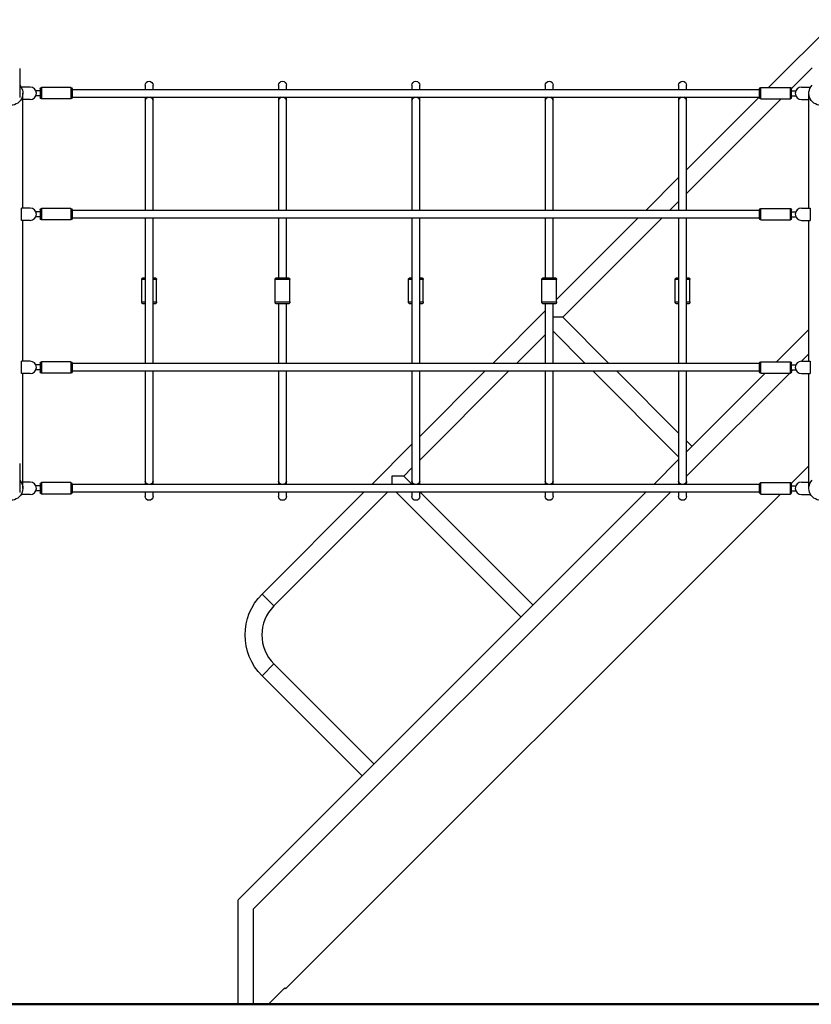
# Model space of a CAD drawing. Units: millimetres. Extents: x 0 to 29700, y 0 to 21000.
# Drawn here: x 21733 to 23336, y 2940 to 4934 of the extents above; entities that cross this region are included whole.
import ezdxf

# ---------------------------------------------------------------- set-up
doc = ezdxf.new("R2010")
doc.units = ezdxf.units.MM
doc.header["$LTSCALE"] = 0.3
doc.layers.add('P001', color=131, linetype='Continuous')
doc.layers.add('P_7THICK', color=7, linetype='Continuous', lineweight=50)

msp = doc.modelspace()

# ---------------------------------------------------------------- linework, layer by layer
at = {"layer": 'P001', "extrusion": (-1, -2.22045e-16, 2.96634e-13)}
for p, q in [((23249.5, 4796.7), (23387.1, 4934.3)), ((21733.3, 4835.2), (21733.3, 4777)), ((23295.9, 4795), (23337.3, 4836.5)), ((21754.6, 4797.7), (21736.1, 4797.7)), ((21774.6, 4790.2), (21766.1, 4790.2)), ((21774.6, 4794.2), (21774.6, 4776.2)), ((21837.1, 4796.7), (21777.1, 4796.7)), ((21777.1, 4796.6), (21777.1, 4773.9)), ((21837.1, 4796.6), (21837.1, 4773.9)), ((21839.6, 4794.2), (21839.6, 4776.2)), ((21839.6, 4793.2), (23231, 4793.2)), ((21987.3, 4801.5), (21987.3, 4793.2)), ((22003.3, 4793.2), (22003.3, 4801.5)), ((22257.3, 4801.5), (22257.3, 4793.2)), ((22273.3, 4793.2), (22273.3, 4801.5)), ((22527.3, 4801.5), (22527.3, 4793.2)), ((22543.3, 4793.2), (22543.3, 4801.5)), ((22797.3, 4801.5), (22797.3, 4793.2)), ((22813.3, 4793.2), (22813.3, 4801.5)), ((23067.3, 4801.5), (23067.3, 4793.2)), ((23083.3, 4793.2), (23083.3, 4801.5)), ((23231, 4776.2), (23231, 4794.2)), ((23233.5, 4796.7), (23293.5, 4796.7)), ((23233.5, 4773.9), (23233.5, 4796.6)), ((23293.5, 4773.9), (23293.5, 4796.6)), ((23296, 4776.2), (23296, 4794.2)), ((23296, 4790.2), (23304.6, 4790.2)), ((23316, 4797.7), (23334.5, 4797.7)), ((21739.6, 4552.7), (21739.6, 4785.2)), ((21754.6, 4772.7), (21739.6, 4772.7)), ((21774.6, 4780.2), (21766.1, 4780.2)), ((21837.1, 4773.7), (21777.1, 4773.7)), ((21839.6, 4777.2), (23231, 4777.2)), ((21987.3, 4777.2), (21987.3, 4548.2)), ((22003.3, 4548.2), (22003.3, 4777.2)), ((22257.3, 4777.2), (22257.3, 4548.2)), ((22273.3, 4548.2), (22273.3, 4777.2)), ((22527.3, 4777.2), (22527.3, 4548.2)), ((22543.3, 4548.2), (22543.3, 4777.2)), ((22797.3, 4777.2), (22797.3, 4548.2)), ((22813.3, 4548.2), (22813.3, 4777.2)), ((23067.3, 4777.2), (23067.3, 4548.2)), ((23083.3, 4630.5), (23230, 4777.2)), ((23083.3, 4548.2), (23083.3, 4777.2)), ((23083.3, 4582.4), (23274.6, 4773.7)), ((23233.5, 4773.7), (23293.5, 4773.7)), ((23296, 4780.2), (23304.6, 4780.2)), ((23316, 4772.7), (23331, 4772.7)), ((23331, 4552.7), (23331, 4785.2)), ((23001, 4548.2), (23067.3, 4614.5)), ((23049.1, 4548.2), (23067.3, 4566.4)), ((21754.6, 4552.7), (21736.7, 4552.7)), ((21736.7, 4527.7), (21736.7, 4552.7)), ((21774.6, 4549.2), (21774.6, 4531.2)), ((21837.1, 4551.7), (21777.1, 4551.7)), ((21777.1, 4551.6), (21777.1, 4528.9)), ((21837.1, 4551.6), (21837.1, 4528.9)), ((21839.6, 4549.2), (21839.6, 4531.2)), ((23231, 4548.2), (21839.6, 4548.2)), ((23231, 4531.2), (23231, 4549.2)), ((23233.5, 4551.7), (23293.5, 4551.7)), ((23233.5, 4528.9), (23233.5, 4551.6)), ((23293.5, 4528.9), (23293.5, 4551.6)), ((23296, 4531.2), (23296, 4549.2)), ((23316, 4552.7), (23333.9, 4552.7)), ((23333.9, 4552.7), (23333.9, 4527.7)), ((21754.6, 4527.7), (21736.7, 4527.7)), ((21739.6, 4242.7), (21739.6, 4527.7)), ((21774.6, 4545.2), (21766.1, 4545.2)), ((21774.6, 4535.2), (21766.1, 4535.2)), ((21837.1, 4528.7), (21777.1, 4528.7)), ((23231, 4532.2), (21839.6, 4532.2)), ((21987.3, 4532.2), (21987.3, 4238.2)), ((22003.3, 4238.2), (22003.3, 4532.2)), ((22257.3, 4532.2), (22257.3, 4411.7)), ((22273.3, 4411.7), (22273.3, 4532.2)), ((22527.3, 4532.2), (22527.3, 4238.2)), ((22543.3, 4238.2), (22543.3, 4532.2)), ((22797.3, 4532.2), (22797.3, 4411.7)), ((22813.3, 4411.7), (22813.3, 4532.2)), ((22820.3, 4367.5), (22985, 4532.2)), ((22832.7, 4331.8), (23033.1, 4532.2)), ((23067.3, 4532.2), (23067.3, 4238.2)), ((23083.3, 4238.2), (23083.3, 4532.2)), ((23233.5, 4528.7), (23293.5, 4528.7)), ((23296, 4545.2), (23304.6, 4545.2)), ((23296, 4535.2), (23304.6, 4535.2)), ((23316, 4527.7), (23333.9, 4527.7)), ((23331, 4242.7), (23331, 4527.7)), ((21980.3, 4362.6), (21980.3, 4407.8)), ((21986.7, 4407.8), (21980.3, 4407.8)), ((21984.2, 4411.7), (21987.3, 4411.7)), ((22003.3, 4411.7), (22006.4, 4411.7)), ((22010.3, 4407.8), (22003.9, 4407.8)), ((22010.3, 4362.6), (22010.3, 4407.8)), ((22250.3, 4362.6), (22250.3, 4407.8)), ((22280.1, 4407.8), (22250.5, 4407.8)), ((22254.2, 4411.7), (22276.4, 4411.7)), ((22280.3, 4362.6), (22280.3, 4407.8)), ((22520.3, 4362.6), (22520.3, 4407.8)), ((22526.7, 4407.8), (22520.3, 4407.8)), ((22524.2, 4411.7), (22527.3, 4411.7)), ((22543.3, 4411.7), (22546.4, 4411.7)), ((22550.3, 4407.8), (22543.9, 4407.8)), ((22550.3, 4362.6), (22550.3, 4407.8)), ((22790.3, 4362.6), (22790.3, 4407.8)), ((22820.1, 4407.8), (22790.5, 4407.8)), ((22794.2, 4411.7), (22816.4, 4411.7)), ((22820.3, 4362.6), (22820.3, 4407.8)), ((23060.3, 4362.6), (23060.3, 4407.8)), ((23066.7, 4407.8), (23060.3, 4407.8)), ((23064.2, 4411.7), (23067.3, 4411.7)), ((23083.3, 4411.7), (23086.4, 4411.7)), ((23090.3, 4407.8), (23083.9, 4407.8)), ((23090.3, 4362.6), (23090.3, 4407.8)), ((21980.3, 4362.6), (21986.7, 4362.6)), ((21987.3, 4358.7), (21984.2, 4358.7)), ((22006.4, 4358.7), (22003.3, 4358.7)), ((22003.9, 4362.6), (22010.3, 4362.6)), ((22250.5, 4362.6), (22280.1, 4362.6)), ((22276.4, 4358.7), (22254.2, 4358.7)), ((22257.3, 4358.7), (22257.3, 4238.2)), ((22273.3, 4238.2), (22273.3, 4358.7)), ((22520.3, 4362.6), (22526.7, 4362.6)), ((22527.3, 4358.7), (22524.2, 4358.7)), ((22546.4, 4358.7), (22543.3, 4358.7)), ((22543.9, 4362.6), (22550.3, 4362.6)), ((22790.5, 4362.6), (22820.1, 4362.6)), ((22816.4, 4358.7), (22794.2, 4358.7)), ((22797.3, 4358.7), (22797.3, 4238.2)), ((22813.3, 4238.2), (22813.3, 4358.7)), ((23060.3, 4362.6), (23066.7, 4362.6)), ((23067.3, 4358.7), (23064.2, 4358.7)), ((23086.4, 4358.7), (23083.3, 4358.7)), ((23083.9, 4362.6), (23090.3, 4362.6)), ((22691, 4238.2), (22797.3, 4344.5)), ((22832.7, 4331.8), (22813.3, 4331.8)), ((22926.3, 4238.2), (22832.7, 4331.8)), ((22739.1, 4238.2), (22797.3, 4296.4)), ((22878.2, 4238.2), (22813.3, 4303.2)), ((23331, 4307.1), (23265.6, 4241.7)), ((23316.1, 4242.7), (23331, 4257.6)), ((21736.7, 4217.7), (21736.7, 4242.7)), ((21754.6, 4242.7), (21736.7, 4242.7)), ((21774.6, 4235.2), (21766.1, 4235.2)), ((21774.6, 4239.2), (21774.6, 4221.2)), ((21837.1, 4241.7), (21777.1, 4241.7)), ((21777.1, 4241.6), (21777.1, 4218.9)), ((21837.1, 4241.6), (21837.1, 4218.9)), ((21839.6, 4239.2), (21839.6, 4221.2)), ((23231, 4238.2), (21839.6, 4238.2)), ((23231, 4221.2), (23231, 4239.2)), ((23233.5, 4241.7), (23293.5, 4241.7)), ((23233.5, 4218.9), (23233.5, 4241.6)), ((23293.5, 4218.9), (23293.5, 4241.6)), ((23296, 4221.2), (23296, 4239.2)), ((23296, 4235.2), (23304.6, 4235.2)), ((23316, 4242.7), (23333.9, 4242.7)), ((23333.9, 4242.7), (23333.9, 4217.7)), ((21754.6, 4217.7), (21736.7, 4217.7)), ((21739.6, 3985.2), (21739.6, 4217.7)), ((21774.6, 4225.2), (21766.1, 4225.2)), ((21837.1, 4218.7), (21777.1, 4218.7)), ((23231, 4222.2), (21839.6, 4222.2)), ((21987.3, 4222.2), (21987.3, 3993.2)), ((22003.3, 3993.2), (22003.3, 4222.2)), ((22257.3, 4222.2), (22257.3, 3993.2)), ((22273.3, 3993.2), (22273.3, 4222.2)), ((22527.3, 4222.2), (22527.3, 3993.2)), ((22543.3, 4042.4), (22723.1, 4222.2)), ((22543.3, 4090.5), (22675, 4222.2)), ((22543.3, 3993.2), (22543.3, 4222.2)), ((22797.3, 4222.2), (22797.3, 3993.2)), ((22813.3, 3993.2), (22813.3, 4222.2)), ((23067.3, 4049.2), (22894.2, 4222.2)), ((23067.3, 4097.2), (22942.3, 4222.2)), ((23067.3, 4222.2), (23067.3, 3993.2)), ((23083.3, 3993.2), (23083.3, 4222.2)), ((23242.6, 4218.7), (23083.3, 4059.4)), ((23083.3, 4009.9), (23292.1, 4218.7)), ((23233.5, 4218.7), (23293.5, 4218.7)), ((23296, 4222.7), (23298.6, 4225.2)), ((23296, 4225.2), (23304.6, 4225.2)), ((23316, 4217.7), (23333.9, 4217.7)), ((23331, 3985.2), (23331, 4217.7)), ((22446, 3993.2), (22527.3, 4074.5)), ((23094.2, 4070.3), (23083.3, 4081.2)), ((21733.3, 4035.2), (21733.3, 3977)), ((23067.3, 4043.4), (23017.1, 3993.2)), ((23331, 4031.1), (23295.6, 3995.7)), ((22486.9, 4010.1), (22486.9, 3993.2)), ((22511, 4010.1), (22486.9, 4010.1)), ((22511, 4010.1), (22527.3, 4026.4)), ((22527.3, 3993.8), (22511, 4010.1)), ((21754.6, 3997.7), (21739.6, 3997.7)), ((21774.6, 3990.2), (21766.1, 3990.2)), ((21774.6, 3994.2), (21774.6, 3976.2)), ((21837.1, 3996.7), (21777.1, 3996.7)), ((21777.1, 3996.6), (21777.1, 3973.9)), ((21837.1, 3996.6), (21837.1, 3973.9)), ((21839.6, 3994.2), (21839.6, 3976.2)), ((23231, 3993.2), (21839.6, 3993.2)), ((23066.6, 3993.2), (23067.3, 3993.9)), ((23231, 3976.2), (23231, 3994.2)), ((23233.5, 3996.7), (23293.5, 3996.7)), ((23233.5, 3973.9), (23233.5, 3996.6)), ((23293.5, 3973.9), (23293.5, 3996.6)), ((23296, 3976.2), (23296, 3994.2)), ((23296, 3990.2), (23304.6, 3990.2)), ((23316, 3997.7), (23331, 3997.7)), ((21754.6, 3972.7), (21736.1, 3972.7)), ((21774.6, 3980.2), (21766.1, 3980.2)), ((21837.1, 3973.7), (21777.1, 3973.7)), ((23231, 3977.2), (21839.6, 3977.2)), ((21987.3, 3977.2), (21987.3, 3968.9)), ((22003.3, 3968.9), (22003.3, 3977.2)), ((23001.1, 3977.2), (22177.1, 3153.2)), ((22206.8, 3133.4), (23050.6, 3977.2)), ((22223.9, 3771.1), (22430, 3977.2)), ((22247.9, 3747.1), (22478.1, 3977.2)), ((22257.3, 3977.2), (22257.3, 3968.9)), ((23273.7, 3973.7), (22271.7, 2971.7)), ((22273.3, 3968.9), (22273.3, 3977.2)), ((22748.4, 3724.6), (22495.7, 3977.2)), ((22527.3, 3977.2), (22527.3, 3968.9)), ((22543.3, 3968.9), (22543.3, 3977.2)), ((22772.5, 3748.6), (22543.8, 3977.2)), ((22797.3, 3977.2), (22797.3, 3968.9)), ((22813.3, 3968.9), (22813.3, 3977.2)), ((23067.3, 3977.2), (23067.3, 3968.9)), ((23083.3, 3968.9), (23083.3, 3977.2)), ((23233.5, 3973.7), (23293.5, 3973.7)), ((23296, 3980.2), (23304.6, 3980.2)), ((23316, 3972.7), (23334.5, 3972.7)), ((22247.8, 3747.2), (22224, 3770.9)), ((22247.8, 3629.5), (22224, 3605.8)), ((22450.7, 3426.9), (22247.9, 3629.7)), ((22426.7, 3402.8), (22223.9, 3605.6)), ((22174.8, 3150.6), (22174.8, 2940.2)), ((22177.1, 3153.2), (22177.1, 3153.2)), ((22206.8, 2940.2), (22206.8, 3133.4)), ((22236.9, 2940.2), (22270, 2973.4)), ((22271.7, 2971.7), (22270, 2973.4))]:
    msp.add_line(p, q, dxfattribs=at)
at = {"layer": 'P001', "extrusion": (0, 2.22045e-16, -1)}
for centre, radius, start, end in [((-21995.3, 4801.5), 8, 0, 180), ((-22265.3, 4801.5), 8, 0, 180), ((-22535.3, 4801.5), 8, 0, 180), ((-22805.3, 4801.5), 8, 0, 180), ((-23075.3, 4801.5), 8, 0, 180), ((-21715.3, 4785.2), 24.3, 137.7946, 347.6436), ((-21777.1, 4794.2), 2.5, 0, 90), ((-21837.1, 4794.2), 2.5, 90, 180), ((-23233.5, 4794.2), 2.5, 0, 90), ((-23293.5, 4794.2), 2.5, 90, 180), ((-23355.3, 4785.2), 24.3, 192.3564, 42.2054), ((-21777.1, 4776.2), 2.5, 270, 0), ((-21837.1, 4776.2), 2.5, 180, 270), ((-23233.5, 4776.2), 2.5, 270, 0), ((-23293.5, 4776.2), 2.5, 180, 270), ((-21777.1, 4549.2), 2.5, 0, 90), ((-21837.1, 4549.2), 2.5, 90, 180), ((-23233.5, 4549.2), 2.5, 0, 90), ((-23293.5, 4549.2), 2.5, 90, 180), ((-21777.1, 4531.2), 2.5, 270, 0), ((-21837.1, 4531.2), 2.5, 180, 270), ((-23233.5, 4531.2), 2.5, 270, 0), ((-23293.5, 4531.2), 2.5, 180, 270), ((-21984.2, 4407.8), 3.9, 0, 90), ((-22006.4, 4407.8), 3.9, 90, 180), ((-22254.2, 4407.8), 3.9, 0, 90), ((-22276.4, 4407.8), 3.9, 90, 180), ((-22524.2, 4407.8), 3.9, 0, 90), ((-22546.4, 4407.8), 3.9, 90, 180), ((-22794.2, 4407.8), 3.9, 0, 90), ((-22816.4, 4407.8), 3.9, 90, 180), ((-23064.2, 4407.8), 3.9, 0, 90), ((-23086.4, 4407.8), 3.9, 90, 180), ((-21984.2, 4362.6), 3.9, 270, 0), ((-22006.4, 4362.6), 3.9, 180, 270), ((-22254.2, 4362.6), 3.9, 270, 0), ((-22276.4, 4362.6), 3.9, 180, 270), ((-22524.2, 4362.6), 3.9, 270, 0), ((-22546.4, 4362.6), 3.9, 180, 270), ((-22794.2, 4362.6), 3.9, 270, 0), ((-22816.4, 4362.6), 3.9, 180, 270), ((-23064.2, 4362.6), 3.9, 270, 0), ((-23086.4, 4362.6), 3.9, 180, 270), ((-21777.1, 4239.2), 2.5, 0, 90), ((-21837.1, 4239.2), 2.5, 90, 180), ((-23233.5, 4239.2), 2.5, 0, 90), ((-23293.5, 4239.2), 2.5, 90, 180), ((-21777.1, 4221.2), 2.5, 270, 0), ((-21837.1, 4221.2), 2.5, 180, 270), ((-23233.5, 4221.2), 2.5, 270, 0), ((-23293.5, 4221.2), 2.5, 180, 270), ((-21715.3, 3985.2), 24.3, 137.7946, 347.6436), ((-21777.1, 3994.2), 2.5, 0, 90), ((-21837.1, 3994.2), 2.5, 90, 180), ((-23233.5, 3994.2), 2.5, 0, 90), ((-23293.5, 3994.2), 2.5, 90, 180), ((-21777.1, 3976.2), 2.5, 270, 0), ((-21837.1, 3976.2), 2.5, 180, 270), ((-21995.3, 3968.9), 8, 180, 0), ((-22265.3, 3968.9), 8, 180, 0), ((-22535.3, 3968.9), 8, 180, 0), ((-22805.3, 3968.9), 8, 180, 0), ((-23075.3, 3968.9), 8, 180, 0), ((-23233.5, 3976.2), 2.5, 270, 0), ((-23293.5, 3976.2), 2.5, 180, 270), ((-22306.6, 3688.4), 117, 315, 45)]:
    msp.add_arc(centre, radius, start, end, dxfattribs=at)
at = {"layer": 'P001'}
for centre, radius, start, end in [((21754.6, 4785.2), 12.5, 270, 90), ((23316, 4785.2), 12.5, 90, 270), ((21754.6, 4540.2), 12.5, 270, 90), ((23316, 4540.2), 12.5, 90, 270), ((21754.6, 4230.2), 12.5, 270, 90), ((23316, 4230.2), 12.5, 90, 270), ((21754.6, 3985.2), 12.5, 270, 90), ((23316, 3985.2), 12.5, 90, 270), ((22306.6, 3688.4), 83, 135, 225), ((22186.6, 3142.5), 14.3, 131.5379, 145.4719)]:
    msp.add_arc(centre, radius, start, end, dxfattribs=at)
at = {"layer": 'P001', "extrusion": (4.73317e-29, 2.22045e-16, -1)}
msp.add_arc((-23355.3, 3985.2), 24.3, 192.3564, 42.2054, dxfattribs=at)
at = {"layer": 'P001'}
for centre, ratio, start_param, end_param in [((21995.3, 4770.6), 0.8932, -1.179233, 0), ((21995.3, 4770.6), 0.916951, -1.064593, -0.056031), ((21995.3, 4770.6), 0.8932, 3.141593, 4.320826), ((21995.3, 4770.6), 0.916951, 3.197624, 4.206186), ((22265.3, 4770.6), 0.8932, -1.179233, 0), ((22265.3, 4770.6), 0.916951, -1.064593, -0.056031), ((22265.3, 4770.6), 0.8932, 3.141593, 4.320826), ((22265.3, 4770.6), 0.916951, 3.197624, 4.206186), ((22535.3, 4770.6), 0.8932, -1.179233, 0), ((22535.3, 4770.6), 0.916951, -1.064593, -0.056031), ((22535.3, 4770.6), 0.8932, 3.141593, 4.320826), ((22535.3, 4770.6), 0.916951, 3.197624, 4.206186), ((22805.3, 4770.6), 0.8932, -1.179233, 0), ((22805.3, 4770.6), 0.916951, -1.064593, -0.056031), ((22805.3, 4770.6), 0.8932, 3.141593, 4.320826), ((22805.3, 4770.6), 0.916951, 3.197624, 4.206186), ((23075.3, 4770.6), 0.8932, -1.179233, 0), ((23075.3, 4770.6), 0.916951, -1.064593, -0.056031), ((23075.3, 4770.6), 0.8932, 3.141593, 4.320826), ((23075.3, 4770.6), 0.916951, 3.197624, 4.206186), ((21995.3, 3999.8), 0.916951, 0.05604, 1.064765), ((21995.3, 3999.8), 0.916951, 2.076827, 3.085552), ((22265.3, 3999.8), 0.916951, 0.05604, 1.064765), ((22265.3, 3999.8), 0.916951, 2.076827, 3.085552), ((22535.3, 3999.8), 0.916951, 0.05604, 1.064765), ((22535.3, 3999.8), 0.916951, 2.076827, 3.085552), ((22805.3, 3999.8), 0.916951, 0.05604, 1.064765), ((22805.3, 3999.8), 0.916951, 2.076827, 3.085552), ((23075.3, 3999.8), 0.916951, 0.05604, 1.064765), ((23075.3, 3999.8), 0.916951, 2.076827, 3.085552)]:
    msp.add_ellipse(centre, major_axis=(-8, 0), ratio=ratio, start_param=start_param, end_param=end_param, dxfattribs=at)
at = {"layer": 'P001', "extrusion": (-2.64638e-30, 2.22045e-16, -1)}
msp.add_ellipse((21995.3, 4770.6), major_axis=(-8, 0), ratio=0.863142, start_param=0.063738, end_param=1.211028, dxfattribs=at)
at = {"layer": 'P001', "extrusion": (4.01194e-30, 2.22045e-16, -1)}
msp.add_ellipse((21995.3, 4770.6), major_axis=(-8, 0), ratio=0.863142, start_param=1.930565, end_param=3.077854, dxfattribs=at)
at = {"layer": 'P001', "extrusion": (1.66892e-30, 2.22045e-16, -1)}
msp.add_ellipse((22265.3, 4770.6), major_axis=(-8, 0), ratio=0.863142, start_param=0.063738, end_param=1.211028, dxfattribs=at)
at = {"layer": 'P001', "extrusion": (-4.137e-30, 2.22045e-16, -1)}
msp.add_ellipse((22265.3, 4770.6), major_axis=(-8, 0), ratio=0.863142, start_param=1.930565, end_param=3.077854, dxfattribs=at)
at = {"layer": 'P001', "extrusion": (-3.42555e-31, 2.22045e-16, -1)}
msp.add_ellipse((22535.3, 4770.6), major_axis=(-8, 0), ratio=0.863142, start_param=0.063738, end_param=1.211028, dxfattribs=at)
at = {"layer": 'P001', "extrusion": (3.27749e-30, 2.22045e-16, -1)}
msp.add_ellipse((22535.3, 4770.6), major_axis=(-8, 0), ratio=0.863142, start_param=1.930565, end_param=3.077854, dxfattribs=at)
at = {"layer": 'P001', "extrusion": (1.48237e-28, 2.22045e-16, -1)}
msp.add_ellipse((22805.3, 4770.6), major_axis=(-8, 0), ratio=0.863142, start_param=0.063738, end_param=1.211028, dxfattribs=at)
at = {"layer": 'P001', "extrusion": (2.64107e-30, 2.22045e-16, -1)}
msp.add_ellipse((22805.3, 4770.6), major_axis=(-8, 0), ratio=0.863142, start_param=1.930565, end_param=3.077854, dxfattribs=at)
at = {"layer": 'P001', "extrusion": (-9.2724e-31, 2.22045e-16, -1)}
msp.add_ellipse((23075.3, 4770.6), major_axis=(-8, 0), ratio=0.863142, start_param=0.063738, end_param=1.211028, dxfattribs=at)
at = {"layer": 'P001', "extrusion": (3.47484e-31, 2.22045e-16, -1)}
msp.add_ellipse((23075.3, 4770.6), major_axis=(-8, 0), ratio=0.863142, start_param=1.930565, end_param=3.077854, dxfattribs=at)
at = {"layer": 'P001', "extrusion": (-8.73328e-32, 2.22045e-16, -1)}
for centre, start_param, end_param in [((21995.3, 3999.8), -1.179446, 0), ((21995.3, 3999.8), 3.141593, 4.321038), ((22265.3, 3999.8), -1.179446, 0), ((22265.3, 3999.8), 3.141593, 4.321038), ((22535.3, 3999.8), -1.179446, 0), ((22535.3, 3999.8), 3.141593, 4.321038), ((22805.3, 3999.8), -1.179446, 0), ((22805.3, 3999.8), 3.141593, 4.321038), ((23075.3, 3999.8), -1.179446, 0), ((23075.3, 3999.8), 3.141593, 4.321038)]:
    msp.add_ellipse(centre, major_axis=(-8, 0), ratio=0.8932, start_param=start_param, end_param=end_param, dxfattribs=at)
at = {"layer": 'P001', "extrusion": (7.58925e-30, 2.22045e-16, -1)}
msp.add_ellipse((21995.3, 3999.8), major_axis=(-8, 0), ratio=0.863142, start_param=-1.211301, end_param=-0.063753, dxfattribs=at)
at = {"layer": 'P001', "extrusion": (7.23462e-30, 2.22045e-16, -1)}
msp.add_ellipse((21995.3, 3999.8), major_axis=(-8, 0), ratio=0.863142, start_param=3.205345, end_param=4.352893, dxfattribs=at)
at = {"layer": 'P001', "extrusion": (1.32975e-28, 2.22045e-16, -1)}
msp.add_ellipse((22265.3, 3999.8), major_axis=(-8, 0), ratio=0.863142, start_param=-1.211301, end_param=-0.063753, dxfattribs=at)
at = {"layer": 'P001', "extrusion": (3.58076e-31, 2.22045e-16, -1)}
msp.add_ellipse((22265.3, 3999.8), major_axis=(-8, 0), ratio=0.863142, start_param=3.205345, end_param=4.352893, dxfattribs=at)
at = {"layer": 'P001', "extrusion": (1.80237e-30, 2.22045e-16, -1)}
msp.add_ellipse((22535.3, 3999.8), major_axis=(-8, 0), ratio=0.863142, start_param=-1.211301, end_param=-0.063753, dxfattribs=at)
at = {"layer": 'P001', "extrusion": (6.57337e-32, 2.22045e-16, -1)}
msp.add_ellipse((22535.3, 3999.8), major_axis=(-8, 0), ratio=0.863142, start_param=3.205345, end_param=4.352893, dxfattribs=at)
at = {"layer": 'P001', "extrusion": (-3.21875e-32, 2.22045e-16, -1)}
msp.add_ellipse((22805.3, 3999.8), major_axis=(-8, 0), ratio=0.863142, start_param=-1.211301, end_param=-0.063753, dxfattribs=at)
at = {"layer": 'P001', "extrusion": (3.50401e-30, 2.22045e-16, -1)}
msp.add_ellipse((22805.3, 3999.8), major_axis=(-8, 0), ratio=0.863142, start_param=3.205345, end_param=4.352893, dxfattribs=at)
at = {"layer": 'P001', "extrusion": (3.10321e-30, 2.22045e-16, -1)}
msp.add_ellipse((23075.3, 3999.8), major_axis=(-8, 0), ratio=0.863142, start_param=-1.211301, end_param=-0.063753, dxfattribs=at)
at = {"layer": 'P001', "extrusion": (6.3576e-30, 2.22045e-16, -1)}
msp.add_ellipse((23075.3, 3999.8), major_axis=(-8, 0), ratio=0.863142, start_param=3.205345, end_param=4.352893, dxfattribs=at)
at = {"layer": 'P_7THICK'}
msp.add_line((17188, 2940.2), (25915, 2940.2), dxfattribs=at)

doc.saveas('drawing.dxf')
